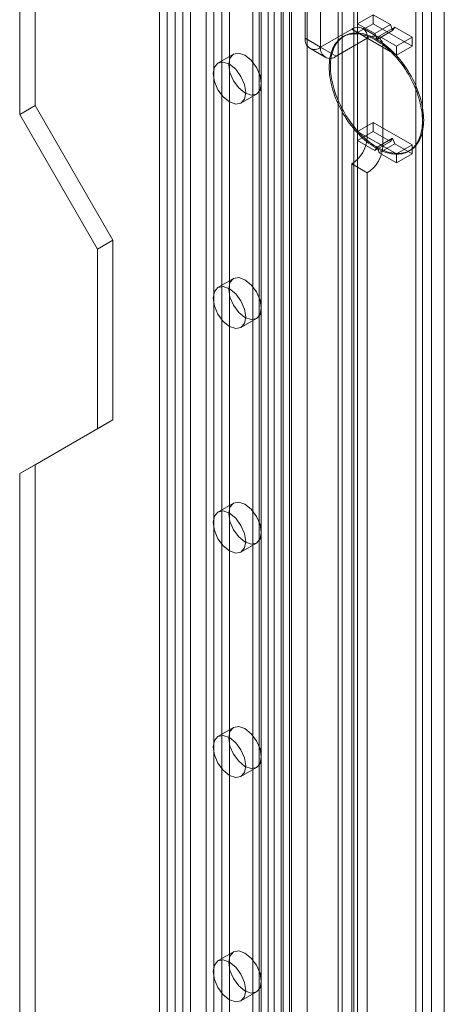
# Model space of a CAD drawing. Units: millimetres. Extents: x 0 to 420, y 0 to 297.
# Drawn here: x 311 to 315, y 174 to 183 of the extents above; entities that cross this region are included whole.
import ezdxf

# ---------------------------------------------------------------- set-up
doc = ezdxf.new("R2010")
doc.units = ezdxf.units.MM

msp = doc.modelspace()

# ---------------------------------------------------------------- linework, layer by layer
at = {"color": 7, "linetype": 'Continuous', "lineweight": 15}
for p, q in [((312.6819, 131.3439), (312.6819, 187.3586)), ((312.5405, 131.2623), (312.5405, 187.277)), ((313.3949, 186.8798), (313.3949, 130.8643)), ((313.5949, 186.8798), (313.5949, 130.8643)), ((313.6535, 186.7977), (313.6535, 130.783)), ((313.512, 186.7161), (313.512, 130.7014)), ((312.9647, 185.9755), (312.9647, 132.727)), ((313.1062, 132.6453), (313.1062, 185.8939)), ((313.6718, 185.9524), (313.6718, 133.5665)), ((314.2375, 133.6241), (314.2375, 185.8948)), ((311.3384, 185.807), (311.3384, 182.3367)), ((312.7526, 185.807), (312.7526, 134.7732)), ((312.894, 185.8887), (312.894, 134.8549)), ((313.8133, 185.8707), (313.8133, 133.4849)), ((314.0961, 133.5425), (314.0961, 185.8131)), ((311.197, 185.7254), (311.197, 182.2551)), ((313.4597, 185.5621), (313.4597, 134.5283)), ((313.3183, 185.4805), (313.3183, 134.4467)), ((313.512, 185.4928), (313.512, 132.5778)), ((314.9446, 185.4866), (314.9446, 133.2159)), ((313.3769, 134.365), (313.3769, 185.3988)), ((313.5769, 134.365), (313.5769, 185.3988)), ((313.6535, 132.4961), (313.6535, 185.4112)), ((313.7949, 182.9485), (313.7949, 185.358)), ((314.8032, 185.4049), (314.8032, 133.1343)), ((313.3183, 134.2834), (313.3183, 185.3172)), ((313.9363, 182.8669), (313.9363, 185.2764)), ((314.8032, 132.9134), (314.8032, 185.2992)), ((314.8618, 133.0358), (314.8618, 185.3402)), ((315.0618, 133.0358), (315.0618, 185.3402)), ((313.4597, 134.2017), (313.4597, 185.2355)), ((314.1315, 132.2104), (314.1315, 185.2267)), ((314.9446, 132.8318), (314.9446, 185.2176)), ((314.2729, 132.1287), (314.2729, 185.1451)), ((312.6112, 134.0385), (312.6112, 185.0723)), ((312.894, 185.0723), (312.894, 134.0385)), ((312.4698, 133.9568), (312.4698, 184.9906)), ((313.0354, 133.9568), (313.0354, 184.9906)), ((314.4143, 183.1627), (314.2729, 183.081)), ((314.4143, 183.081), (314.4143, 183.1627)), ((314.4143, 183.1627), (314.5707, 183.0724)), ((314.2191, 183.0302), (313.9363, 182.8669)), ((314.3606, 182.9485), (314.2191, 183.0302)), ((314.4292, 182.9907), (314.2729, 183.081)), ((314.2729, 183.081), (314.2729, 182.9994)), ((314.4143, 183.081), (314.2729, 182.9994)), ((314.4606, 182.9584), (314.3191, 183.0401)), ((314.7679, 182.8769), (314.4143, 183.081)), ((314.5707, 183.0724), (314.4292, 182.9907)), ((314.6115, 183.0488), (314.4701, 182.9672)), ((314.5707, 183.0724), (314.5911, 183.0198)), ((314.5911, 183.0198), (314.6115, 183.0488)), ((314.6115, 183.0488), (314.7679, 182.9586)), ((313.9363, 182.8669), (313.7949, 182.9485)), ((314.3606, 182.9485), (314.0777, 182.7852)), ((314.1497, 182.9678), (314.1384, 182.9613)), ((314.2729, 182.9994), (314.6264, 182.7953)), ((314.3606, 182.0503), (314.3606, 182.9485)), ((314.3606, 182.9485), (314.502, 182.8669)), ((314.4497, 182.9381), (314.4292, 182.9907)), ((314.5911, 183.0198), (314.4497, 182.9381)), ((314.4701, 182.9672), (314.4497, 182.9381)), ((314.6264, 182.8769), (314.4701, 182.9672)), ((314.7679, 182.9586), (314.6264, 182.8769)), ((314.7679, 182.9586), (314.7679, 182.8769)), ((313.8363, 182.857), (313.9777, 182.7753)), ((313.9363, 182.8669), (314.0777, 182.7852)), ((314.502, 182.8669), (314.502, 181.9687)), ((314.6264, 182.7953), (314.6264, 182.8769)), ((314.7679, 182.8769), (314.6264, 182.7953)), ((313.1426, 182.8044), (313.0012, 182.7228)), ((313.2111, 182.359), (313.3526, 182.4407)), ((311.3384, 182.3367), (311.197, 182.2551)), ((311.3384, 182.3367), (312.0455, 181.112)), ((311.197, 182.2551), (311.9041, 181.0303)), ((314.4143, 182.1828), (314.2729, 182.1012)), ((314.4143, 182.1012), (314.4143, 182.1828)), ((314.4143, 182.1828), (314.7679, 181.9787)), ((314.2729, 182.1012), (314.2729, 182.0195)), ((314.6264, 181.8971), (314.2729, 182.1012)), ((314.4143, 182.1012), (314.2729, 182.0195)), ((314.502, 181.9687), (314.3606, 182.0503)), ((314.5707, 182.0109), (314.4143, 182.1012)), ((314.2729, 182.0195), (314.4292, 181.9292)), ((314.5707, 182.0109), (314.4292, 181.9292)), ((314.4292, 181.9292), (314.4497, 181.9583)), ((314.5911, 182.0399), (314.4497, 181.9583)), ((314.4497, 181.9583), (314.4701, 181.9057)), ((314.6115, 181.9873), (314.4701, 181.9057)), ((314.5911, 182.0399), (314.5707, 182.0109)), ((314.6115, 181.9873), (314.5911, 182.0399)), ((314.7679, 181.897), (314.6115, 181.9873)), ((314.7679, 181.9787), (314.6264, 181.8971)), ((314.7679, 181.9787), (314.7679, 181.897)), ((314.4701, 181.9057), (314.6264, 181.8154)), ((314.6264, 181.8154), (314.6264, 181.8971)), ((314.7679, 181.897), (314.6264, 181.8154)), ((314.7383, 181.922), (314.7496, 181.9286)), ((314.2191, 137.0817), (314.2191, 181.8053)), ((314.3606, 181.7237), (314.2191, 181.8053)), ((314.3606, 137), (314.3606, 181.7237)), ((312.0455, 181.112), (311.9041, 181.0303)), ((312.0455, 181.112), (312.0455, 179.4789)), ((311.9041, 181.0303), (311.9041, 179.3973)), ((313.1426, 180.763), (313.0012, 180.6814)), ((313.2111, 180.3177), (313.3526, 180.3993)), ((312.0455, 179.4789), (311.3384, 179.0706)), ((312.0455, 179.4789), (311.9041, 179.3973)), ((311.9041, 179.3973), (311.197, 178.9889)), ((311.3384, 179.0706), (311.197, 178.9889)), ((311.3384, 179.0706), (311.3384, 161.9232)), ((311.197, 178.9889), (311.197, 161.8416)), ((313.1426, 178.7217), (313.0012, 178.6401)), ((313.2111, 178.2763), (313.3526, 178.358)), ((313.1426, 176.6803), (313.0012, 176.5987)), ((313.2111, 176.235), (313.3526, 176.3166)), ((313.1426, 174.639), (313.0012, 174.5574)), ((313.2111, 174.1936), (313.3526, 174.2753))]:
    msp.add_line(p, q, dxfattribs=at)
at = {"color": 7, "linetype": 'Continuous', "lineweight": 15, "flags": 128}
for points in [[(314.8626, 182.1968), (314.8622, 182.2187), (314.8609, 182.241), (314.8589, 182.2638), (314.856, 182.2868), (314.8523, 182.3102), (314.8477, 182.3339), (314.8424, 182.3577), (314.8363, 182.3818), (314.8294, 182.4059), (314.8217, 182.4301), (314.8133, 182.4544), (314.8042, 182.4786), (314.7943, 182.5027), (314.7838, 182.5267), (314.7725, 182.5506), (314.7606, 182.5742), (314.7481, 182.5976), (314.735, 182.6207), (314.7213, 182.6434), (314.707, 182.6657), (314.6923, 182.6876), (314.677, 182.709), (314.6612, 182.7299), (314.645, 182.7502), (314.6284, 182.7699), (314.6115, 182.789), (314.5942, 182.8074), (314.5766, 182.8251), (314.5587, 182.842), (314.5406, 182.8581), (314.5223, 182.8735), (314.5038, 182.888), (314.4852, 182.9016), (314.4665, 182.9143), (314.4477, 182.9261), (314.429, 182.9369), (314.4102, 182.9468), (314.3915, 182.9556), (314.3729, 182.9635), (314.3544, 182.9704), (314.3361, 182.9762), (314.318, 182.981), (314.3001, 182.9847), (314.2825, 182.9873), (314.2652, 182.9889), (314.2482, 182.9894), (314.2317, 182.9889), (314.2155, 182.9872), (314.1997, 182.9845), (314.1844, 182.9808), (314.1696, 182.9759), (314.1554, 182.9701), (314.1417, 182.9632), (314.1286, 182.9553), (314.116, 182.9463), (314.1041, 182.9364), (314.0929, 182.9255), (314.0824, 182.9137), (314.0725, 182.901), (314.0633, 182.8873), (314.0549, 182.8728), (314.0473, 182.8574), (314.0404, 182.8412), (314.0343, 182.8243), (314.0289, 182.8066), (314.0244, 182.7881), (314.0207, 182.769), (314.0178, 182.7493), (314.0157, 182.7289), (314.0145, 182.708), (314.0141, 182.6866), (314.0145, 182.6647), (314.0157, 182.6423), (314.0178, 182.6196), (314.0207, 182.5965), (314.0244, 182.5731), (314.0289, 182.5495), (314.0343, 182.5256), (314.0404, 182.5016), (314.0473, 182.4774), (314.0549, 182.4532), (314.0633, 182.429), (314.0725, 182.4048), (314.0824, 182.3807), (314.0929, 182.3566), (314.1041, 182.3328), (314.116, 182.3092), (314.1286, 182.2858), (314.1417, 182.2627), (314.1554, 182.24), (314.1696, 182.2176), (314.1844, 182.1958), (314.1997, 182.1744), (314.2155, 182.1535), (314.2317, 182.1331), (314.2482, 182.1134), (314.2652, 182.0944), (314.2825, 182.076), (314.3001, 182.0583), (314.318, 182.0414), (314.3361, 182.0252), (314.3544, 182.0099), (314.3729, 181.9954), (314.3915, 181.9818), (314.4102, 181.9691), (314.429, 181.9573), (314.4477, 181.9465), (314.4665, 181.9366), (314.4852, 181.9277), (314.5038, 181.9198), (314.5223, 181.913), (314.5406, 181.9072), (314.5587, 181.9024), (314.5766, 181.8987), (314.5942, 181.896), (314.6115, 181.8945), (314.6284, 181.8939), (314.645, 181.8945), (314.6612, 181.8961), (314.677, 181.8988), (314.6923, 181.9026), (314.707, 181.9074), (314.7213, 181.9133), (314.735, 181.9202), (314.7481, 181.9281), (314.7606, 181.937), (314.7725, 181.9469), (314.7838, 181.9578), (314.7943, 181.9696), (314.8042, 181.9824), (314.8133, 181.996), (314.8217, 182.0106), (314.8294, 182.0259), (314.8363, 182.0421), (314.8424, 182.0591), (314.8477, 182.0768), (314.8523, 182.0952), (314.856, 182.1143), (314.8589, 182.1341), (314.8609, 182.1544), (314.8622, 182.1753), (314.8626, 182.1968)], [(314.8739, 182.2033), (314.8735, 182.2252), (314.8723, 182.2475), (314.8702, 182.2703), (314.8673, 182.2934), (314.8636, 182.3168), (314.8591, 182.3404), (314.8537, 182.3643), (314.8476, 182.3883), (314.8407, 182.4124), (314.8331, 182.4367), (314.8246, 182.4609), (314.8155, 182.4851), (314.8056, 182.5092), (314.7951, 182.5332), (314.7839, 182.5571), (314.772, 182.5807), (314.7594, 182.6041), (314.7463, 182.6272), (314.7326, 182.6499), (314.7184, 182.6722), (314.7036, 182.6941), (314.6883, 182.7155), (314.6725, 182.7364), (314.6563, 182.7567), (314.6398, 182.7765), (314.6228, 182.7955), (314.6055, 182.8139), (314.5879, 182.8316), (314.57, 182.8485), (314.5519, 182.8647), (314.5336, 182.88), (314.5151, 182.8945), (314.4965, 182.9081), (314.4778, 182.9208), (314.459, 182.9326), (314.4403, 182.9434), (314.4215, 182.9533), (314.4028, 182.9622), (314.3842, 182.9701), (314.3657, 182.9769), (314.3474, 182.9827), (314.3293, 182.9875), (314.3114, 182.9912), (314.2938, 182.9939), (314.2765, 182.9954), (314.2596, 182.9959), (314.243, 182.9954), (314.2268, 182.9938), (314.211, 182.9911), (314.1957, 182.9873), (314.181, 182.9825), (314.1667, 182.9766), (314.153, 182.9697), (314.1399, 182.9618), (314.1273, 182.9529), (314.1155, 182.943), (314.1042, 182.9321), (314.0937, 182.9202), (314.0838, 182.9075), (314.0747, 182.8938), (314.0663, 182.8793), (314.0586, 182.864), (314.0517, 182.8478), (314.0456, 182.8308), (314.0403, 182.8131), (314.0357, 182.7947), (314.032, 182.7756), (314.0291, 182.7558), (314.0271, 182.7355), (314.0258, 182.7146), (314.0254, 182.6931), (314.0258, 182.6712), (314.0271, 182.6489), (314.0291, 182.6261), (314.032, 182.603), (314.0357, 182.5797), (314.0403, 182.556), (314.0456, 182.5321), (314.0517, 182.5081), (314.0586, 182.484), (314.0663, 182.4598), (314.0747, 182.4355), (314.0838, 182.4113), (314.0937, 182.3872), (314.1042, 182.3632), (314.1155, 182.3393), (314.1273, 182.3157), (314.1399, 182.2923), (314.153, 182.2692), (314.1667, 182.2465), (314.181, 182.2242), (314.1957, 182.2023), (314.211, 182.1809), (314.2268, 182.16), (314.243, 182.1397), (314.2596, 182.12), (314.2765, 182.1009), (314.2938, 182.0825), (314.3114, 182.0648), (314.3293, 182.0479), (314.3474, 182.0317), (314.3657, 182.0164), (314.3842, 182.0019), (314.4028, 181.9883), (314.4215, 181.9756), (314.4403, 181.9638), (314.459, 181.953), (314.4778, 181.9431), (314.4965, 181.9342), (314.5151, 181.9264), (314.5336, 181.9195), (314.5519, 181.9137), (314.57, 181.9089), (314.5879, 181.9052), (314.6055, 181.9026), (314.6228, 181.901), (314.6398, 181.9005), (314.6563, 181.901), (314.6725, 181.9027), (314.6883, 181.9054), (314.7036, 181.9091), (314.7184, 181.9139), (314.7326, 181.9198), (314.7463, 181.9267), (314.7594, 181.9346), (314.772, 181.9436), (314.7839, 181.9535), (314.7951, 181.9643), (314.8056, 181.9762), (314.8155, 181.9889), (314.8246, 182.0026), (314.8331, 182.0171), (314.8407, 182.0325), (314.8476, 182.0486), (314.8537, 182.0656), (314.8591, 182.0833), (314.8636, 182.1017), (314.8673, 182.1209), (314.8702, 182.1406), (314.8723, 182.1609), (314.8735, 182.1819), (314.8739, 182.2033)], [(313.0991, 182.7083), (313.1104, 182.7673), (313.1426, 182.8044), (313.1907, 182.8138), (313.2476, 182.794), (313.3044, 182.7481), (313.3526, 182.6832), (313.3848, 182.609), (313.3961, 182.5368), (313.3848, 182.4777), (313.3526, 182.4407), (313.3044, 182.4313), (313.2476, 182.4511), (313.1907, 182.4969), (313.1426, 182.5619), (313.1104, 182.6361), (313.0991, 182.7083)], [(312.9577, 182.6266), (312.969, 182.6857), (313.0012, 182.7228), (313.0493, 182.7321), (313.1062, 182.7124), (313.163, 182.6665), (313.2112, 182.6015), (313.2433, 182.5273), (313.2546, 182.4552), (313.2433, 182.3961), (313.2112, 182.359), (313.163, 182.3497), (313.1062, 182.3694), (313.0493, 182.4153), (313.0012, 182.4803), (312.969, 182.5545), (312.9577, 182.6266)], [(313.0991, 180.6669), (313.1104, 180.726), (313.1426, 180.763), (313.1907, 180.7724), (313.2476, 180.7527), (313.3044, 180.7068), (313.3526, 180.6418), (313.3848, 180.5676), (313.3961, 180.4955), (313.3848, 180.4364), (313.3526, 180.3993), (313.3044, 180.39), (313.2476, 180.4097), (313.1907, 180.4556), (313.1426, 180.5205), (313.1104, 180.5948), (313.0991, 180.6669)], [(312.9577, 180.5853), (312.969, 180.6444), (313.0012, 180.6814), (313.0493, 180.6908), (313.1062, 180.671), (313.163, 180.6252), (313.2112, 180.5602), (313.2433, 180.486), (313.2546, 180.4138), (313.2433, 180.3547), (313.2112, 180.3177), (313.163, 180.3083), (313.1062, 180.3281), (313.0493, 180.3739), (313.0012, 180.4389), (312.969, 180.5131), (312.9577, 180.5853)], [(313.0991, 178.6255), (313.1104, 178.6846), (313.1426, 178.7217), (313.1907, 178.7311), (313.2476, 178.7113), (313.3044, 178.6654), (313.3526, 178.6005), (313.3848, 178.5262), (313.3961, 178.4541), (313.3848, 178.395), (313.3526, 178.358), (313.3044, 178.3486), (313.2476, 178.3684), (313.1907, 178.4142), (313.1426, 178.4792), (313.1104, 178.5534), (313.0991, 178.6255)], [(312.9577, 178.5439), (312.969, 178.603), (313.0012, 178.6401), (313.0493, 178.6494), (313.1062, 178.6297), (313.163, 178.5838), (313.2112, 178.5188), (313.2433, 178.4446), (313.2546, 178.3725), (313.2433, 178.3134), (313.2112, 178.2763), (313.163, 178.267), (313.1062, 178.2867), (313.0493, 178.3326), (313.0012, 178.3976), (312.969, 178.4718), (312.9577, 178.5439)], [(313.0991, 176.5842), (313.1104, 176.6433), (313.1426, 176.6803), (313.1907, 176.6897), (313.2476, 176.6699), (313.3044, 176.6241), (313.3526, 176.5591), (313.3848, 176.4849), (313.3961, 176.4128), (313.3848, 176.3537), (313.3526, 176.3166), (313.3044, 176.3072), (313.2476, 176.327), (313.1907, 176.3729), (313.1426, 176.4378), (313.1104, 176.5121), (313.0991, 176.5842)], [(312.9577, 176.5026), (312.969, 176.5617), (313.0012, 176.5987), (313.0493, 176.6081), (313.1062, 176.5883), (313.163, 176.5424), (313.2112, 176.4775), (313.2433, 176.4033), (313.2546, 176.3311), (313.2433, 176.272), (313.2112, 176.235), (313.163, 176.2256), (313.1062, 176.2454), (313.0493, 176.2912), (313.0012, 176.3562), (312.969, 176.4304), (312.9577, 176.5026)], [(313.0991, 174.5428), (313.1104, 174.6019), (313.1426, 174.639), (313.1907, 174.6483), (313.2476, 174.6286), (313.3044, 174.5827), (313.3526, 174.5178), (313.3848, 174.4435), (313.3961, 174.3714), (313.3848, 174.3123), (313.3526, 174.2753), (313.3044, 174.2659), (313.2476, 174.2856), (313.1907, 174.3315), (313.1426, 174.3965), (313.1104, 174.4707), (313.0991, 174.5428)], [(312.9577, 174.4612), (312.969, 174.5203), (313.0012, 174.5573), (313.0493, 174.5667), (313.1062, 174.547), (313.163, 174.5011), (313.2112, 174.4361), (313.2433, 174.3619), (313.2546, 174.2898), (313.2433, 174.2307), (313.2112, 174.1936), (313.163, 174.1843), (313.1062, 174.204), (313.0493, 174.2499), (313.0012, 174.3148), (312.969, 174.3891), (312.9577, 174.4612)]]:
    msp.add_lwpolyline(points, dxfattribs=at)
at = {"color": 7, "linetype": 'Continuous', "lineweight": 15}
for centre, radius, start, end in [((314.2743, 182.9625), 0.0873, 350.78596, 129.20329), ((313.8811, 182.9346), 0.0873, 170.78596, 309.20329), ((314.4158, 182.8808), 0.0873, 350.78596, 129.20329), ((314.0225, 182.8529), 0.0873, 170.78596, 309.20329), ((314.0535, 182.0643), 0.3074, 302.60548, 357.39452), ((314.1949, 181.9826), 0.3074, 302.60548, 357.39452)]:
    msp.add_arc(centre, radius, start, end, dxfattribs=at)

doc.saveas('drawing.dxf')
